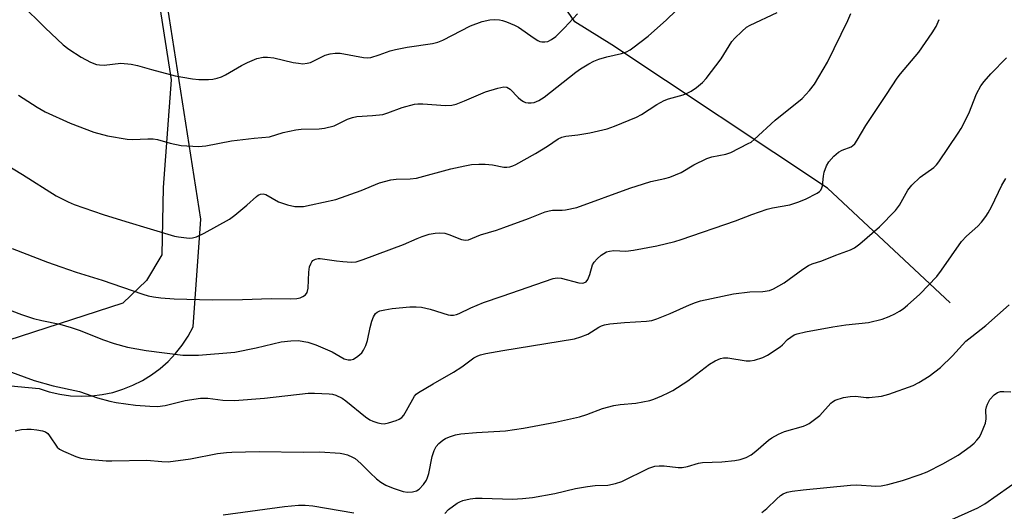
# Model space of a CAD drawing. Units: inches. Extents: x 1231771 to 1237771, y 581453 to 585453.
# Drawn here: x 1232345 to 1232607, y 585134 to 585265 of the extents above; entities that cross this region are included whole.
import ezdxf

# ---------------------------------------------------------------- set-up
doc = ezdxf.new("R2010")
doc.units = ezdxf.units.IN
doc.header["$MEASUREMENT"] = 0
for name, color, linetype in [('HYDRO-Single Line Stream', 4, 'Continuous'), ('NTRL-Pasture Land', 2, 'Continuous'), ('NTRL-Trees', 3, 'Continuous'), ('Undefined', 1, 'Continuous')]:
    doc.layers.add(name, color=color, linetype=linetype)

msp = doc.modelspace()

# ---------------------------------------------------------------- linework, layer by layer
at = {"layer": 'HYDRO-Single Line Stream'}
msp.add_lwpolyline([(1232592.55, 585189.51), (1232559.98, 585220.04), (1232502.58, 585258.14), (1232492.76, 585264.23), (1232486.3, 585273.7), (1232469.31, 585318.37), (1232460.68, 585332.12), (1232440.1, 585351.35), (1232429.03, 585362.65), (1232420.11, 585376.4), (1232418.87, 585416.95), (1232413.91, 585453.09)], dxfattribs=at)
at = {"layer": 'NTRL-Pasture Land'}
msp.add_lwpolyline([(1232372.63, 585189.44), (1232331.84, 585176.19), (1232275.81, 585178.69), (1232197.1, 585188.86), (1232109.43, 585204.07), (1232062.9, 585215.84), (1232006.76, 585250.53), (1231982.53, 585276.67), (1231895.93, 585420.93), (1231881.12, 585452.13), (1231880.64, 585453.14), (1232353.54, 585453.09), (1232353.69, 585452.11), (1232385.43, 585248.78), (1232383.38, 585220.16), (1232383.02, 585202.29), (1232378.87, 585195.42)], close=True, dxfattribs=at)
at = {"layer": 'NTRL-Trees'}
msp.add_polyline3d([(1232091.36, 585191.08, 0), (1232350.36, 585166.73, 0), (1232353.07, 585165.86, 0), (1232355.84, 585165.22, 0), (1232358.66, 585164.83, 0), (1232361.5, 585164.68, 0), (1232364.34, 585164.78, 0), (1232367.16, 585165.13, 0), (1232369.94, 585165.71, 0), (1232372.66, 585166.54, 0), (1232375.3, 585167.59, 0), (1232377.84, 585168.87, 0), (1232380.26, 585170.37, 0), (1232382.53, 585172.07, 0), (1232384.66, 585173.96, 0), (1232386.61, 585176.02, 0), (1232388.38, 585178.25, 0), (1232389.95, 585180.62, 0), (1232391.3, 585183.12, 0), (1232393.35, 585211.74, 0), (1232361.47, 585416.05, 0), (1232355.69, 585453.09, 0), (1233791.66, 585452.94, 0)], dxfattribs=at)
at = {"layer": 'Undefined'}
for points in [[(1232345.5, 585269, 506), (1232351.99, 585262.64, 506), (1232356.75, 585258.14, 506), (1232358.27, 585256.92, 506), (1232361.53, 585254.84, 506), (1232364.04, 585253.52, 506), (1232365.59, 585252.9, 506), (1232366.45, 585252.75, 506), (1232367.64, 585252.74, 506), (1232372.09, 585253.24, 506), (1232374.87, 585252.98, 506), (1232376.56, 585252.65, 506), (1232380.27, 585251.56, 506), (1232386.51, 585249.89, 506), (1232391.14, 585249.07, 506), (1232392.86, 585248.91, 506), (1232395.43, 585248.88, 506), (1232396.55, 585248.96, 506), (1232397.7, 585249.23, 506), (1232398.83, 585249.61, 506), (1232399.9, 585250.09, 506), (1232404.14, 585252.63, 506), (1232405.72, 585253.43, 506), (1232408.21, 585254.45, 506), (1232409.92, 585254.8, 506), (1232411.07, 585254.83, 506), (1232412.8, 585254.66, 506), (1232417.87, 585253.45, 506), (1232419.32, 585253.19, 506), (1232420.49, 585253.09, 506), (1232421.63, 585253.2, 506), (1232422.47, 585253.41, 506), (1232426.38, 585255.36, 506), (1232427.7, 585255.71, 506), (1232429.06, 585255.92, 506), (1232430.43, 585255.87, 506), (1232436.62, 585254.76, 506), (1232437.76, 585254.68, 506), (1232438.59, 585254.77, 506), (1232440.75, 585255.41, 506), (1232443.7, 585256.5, 506), (1232445.09, 585256.86, 506), (1232448.21, 585257.48, 506), (1232454.91, 585258.45, 506), (1232456.34, 585258.78, 506), (1232457.65, 585259.35, 506), (1232465.08, 585263.19, 506), (1232468.17, 585264.27, 506), (1232470.19, 585264.77, 506), (1232471.31, 585264.81, 506), (1232472.72, 585264.71, 506), (1232473.55, 585264.55, 506), (1232474.64, 585264.18, 506), (1232476.78, 585263.3, 506), (1232477.81, 585262.76, 506), (1232481.94, 585259.85, 506), (1232482.94, 585259.24, 506), (1232483.47, 585259.02, 506), (1232484.01, 585258.91, 506), (1232484.84, 585258.89, 506), (1232485.58, 585259.02, 506), (1232486.61, 585259.49, 506), (1232487.69, 585260.34, 506), (1232490.03, 585262.66, 506), (1232493.53, 585266.34, 506)], [(1232338.84, 585227.85, 510), (1232345.95, 585223.66, 510), (1232354.93, 585217.97, 510), (1232358.1, 585216.35, 510), (1232359.72, 585215.64, 510), (1232367.43, 585213.03, 510), (1232373.41, 585211.14, 510), (1232386.31, 585207.24, 510), (1232387.44, 585207.02, 510), (1232388.86, 585206.85, 510), (1232390.28, 585206.75, 510), (1232391.12, 585206.77, 510), (1232392.19, 585207.05, 510), (1232394.27, 585208.03, 510), (1232400.96, 585211.77, 510), (1232402.35, 585212.8, 510), (1232405.58, 585215.44, 510), (1232408.14, 585217.81, 510), (1232408.58, 585218.13, 510), (1232409.23, 585218.42, 510), (1232409.9, 585218.51, 510), (1232410.65, 585218.31, 510), (1232414.01, 585216.4, 510), (1232416.41, 585215.57, 510), (1232418.34, 585215.15, 510), (1232419.5, 585215.11, 510), (1232420.66, 585215.16, 510), (1232422.66, 585215.53, 510), (1232429.22, 585217.02, 510), (1232436, 585219.35, 510), (1232440.86, 585221.44, 510), (1232443.88, 585222.22, 510), (1232445.29, 585222.37, 510), (1232449.02, 585222.48, 510), (1232450.69, 585222.68, 510), (1232459.82, 585225.17, 510), (1232463.56, 585225.96, 510), (1232465.29, 585226.25, 510), (1232467.26, 585226.39, 510), (1232468.95, 585226.35, 510), (1232470.91, 585226.16, 510), (1232473.93, 585225.55, 510), (1232474.72, 585225.55, 510), (1232475.51, 585225.67, 510), (1232476.31, 585225.94, 510), (1232477.1, 585226.32, 510), (1232482.3, 585229.19, 510), (1232485.48, 585231.16, 510), (1232488.32, 585233.07, 510), (1232489.32, 585233.56, 510), (1232490.41, 585233.83, 510), (1232493.55, 585234.19, 510), (1232496.8, 585234.75, 510), (1232501.4, 585235.81, 510), (1232503.33, 585236.45, 510), (1232509.21, 585238.87, 510), (1232510.48, 585239.55, 510), (1232514.6, 585242.2, 510), (1232516.49, 585243.29, 510), (1232517.72, 585243.77, 510), (1232521.61, 585244.85, 510), (1232522.69, 585245.22, 510), (1232523.7, 585245.77, 510), (1232525.11, 585246.8, 510), (1232526.72, 585248.06, 510), (1232527.73, 585249.12, 510), (1232531.66, 585254.4, 510), (1232534.54, 585259.02, 510), (1232535.3, 585259.88, 510), (1232537.14, 585261.66, 510), (1232538.42, 585262.77, 510), (1232539.4, 585263.37, 510), (1232546.58, 585266.67, 510)], [(1232343.22, 585204, 512), (1232352.61, 585200.34, 512), (1232356.11, 585199.07, 512), (1232360.24, 585197.68, 512), (1232367.16, 585195.51, 512), (1232377.96, 585191.79, 512), (1232379.37, 585191.38, 512), (1232380.75, 585191.08, 512), (1232382.72, 585190.82, 512), (1232386.25, 585190.55, 512), (1232396.33, 585190.3, 512), (1232404.47, 585190.37, 512), (1232412.04, 585190.69, 512), (1232417.12, 585190.59, 512), (1232418.89, 585190.64, 512), (1232419.74, 585190.83, 512), (1232420.51, 585191.19, 512), (1232421.19, 585191.66, 512), (1232421.65, 585192.3, 512), (1232421.88, 585193.41, 512), (1232422.08, 585197.64, 512), (1232422.27, 585199.12, 512), (1232422.56, 585199.92, 512), (1232422.83, 585200.39, 512), (1232423.17, 585200.79, 512), (1232423.81, 585201.15, 512), (1232424.56, 585201.33, 512), (1232425.11, 585201.33, 512), (1232429.42, 585200.66, 512), (1232431.12, 585200.47, 512), (1232433.37, 585200.32, 512), (1232434.61, 585200.45, 512), (1232436.51, 585201.04, 512), (1232447.2, 585204.99, 512), (1232450.87, 585206.64, 512), (1232452.18, 585207.15, 512), (1232454.05, 585207.75, 512), (1232455.65, 585208.07, 512), (1232456.76, 585208.13, 512), (1232458.18, 585208, 512), (1232459.3, 585207.67, 512), (1232462.61, 585206.36, 512), (1232463.7, 585206.21, 512), (1232464.51, 585206.3, 512), (1232467.73, 585207.57, 512), (1232471.99, 585208.87, 512), (1232473.93, 585209.54, 512), (1232480.49, 585211.97, 512), (1232484.86, 585213.71, 512), (1232485.97, 585214, 512), (1232486.82, 585214.12, 512), (1232489.43, 585214.14, 512), (1232490.27, 585214.22, 512), (1232493.28, 585214.9, 512), (1232507.42, 585219.96, 512), (1232511.02, 585221.17, 512), (1232512.98, 585221.75, 512), (1232516.67, 585222.55, 512), (1232518.07, 585222.94, 512), (1232521.05, 585224.13, 512), (1232524.39, 585226.17, 512), (1232527.87, 585227.91, 512), (1232529.2, 585228.32, 512), (1232532.9, 585229.01, 512), (1232534.22, 585229.47, 512), (1232538.89, 585231.83, 512), (1232539.63, 585232.27, 512), (1232540.49, 585232.91, 512), (1232546.06, 585238.05, 512), (1232553.18, 585243.86, 512), (1232555.2, 585246, 512), (1232556.48, 585247.61, 512), (1232559.98, 585253.5, 512), (1232565.39, 585264.61, 512), (1232566.19, 585266.47, 512)], [(1232344.92, 585244.74, 508), (1232349.87, 585241.49, 508), (1232352.01, 585240.32, 508), (1232358.62, 585237.3, 508), (1232364.91, 585234.93, 508), (1232368.51, 585233.95, 508), (1232373.78, 585233.02, 508), (1232375.23, 585232.95, 508), (1232379.28, 585233.11, 508), (1232380.7, 585233.08, 508), (1232381.84, 585232.9, 508), (1232385.22, 585231.97, 508), (1232388.09, 585231.36, 508), (1232392.7, 585231.11, 508), (1232394.64, 585231.22, 508), (1232401.51, 585232.54, 508), (1232407.55, 585233.32, 508), (1232411.57, 585233.67, 508), (1232415.23, 585234.83, 508), (1232418.62, 585235.54, 508), (1232420.07, 585235.67, 508), (1232424.82, 585235.74, 508), (1232426.26, 585235.93, 508), (1232428.78, 585236.59, 508), (1232432.39, 585238.33, 508), (1232433.71, 585238.82, 508), (1232434.86, 585239.02, 508), (1232438.96, 585239.28, 508), (1232441.72, 585239.62, 508), (1232443.1, 585240.02, 508), (1232446.92, 585241.44, 508), (1232450.17, 585242.35, 508), (1232451, 585242.43, 508), (1232452.39, 585242.4, 508), (1232458.39, 585241.96, 508), (1232460.1, 585242.07, 508), (1232461.22, 585242.37, 508), (1232463.41, 585243.2, 508), (1232469.02, 585245.59, 508), (1232472.31, 585246.58, 508), (1232473.94, 585246.92, 508), (1232474.71, 585246.84, 508), (1232475.61, 585246.35, 508), (1232477.76, 585244.07, 508), (1232478.43, 585243.5, 508), (1232479.14, 585243.02, 508), (1232479.64, 585242.81, 508), (1232480.39, 585242.67, 508), (1232481.17, 585242.65, 508), (1232481.94, 585242.78, 508), (1232483.18, 585243.34, 508), (1232484.6, 585244.19, 508), (1232493.01, 585250.87, 508), (1232494.25, 585251.7, 508), (1232496.53, 585253.06, 508), (1232497.83, 585253.76, 508), (1232499.14, 585254.27, 508), (1232501.3, 585254.9, 508), (1232505.21, 585255.82, 508), (1232506.53, 585256.28, 508), (1232507.49, 585256.78, 508), (1232508.23, 585257.28, 508), (1232512.27, 585260.38, 508), (1232517.17, 585264.74, 508), (1232519.66, 585267.1, 508)], [(1232340.56, 585188.34, 514), (1232345.68, 585186.43, 514), (1232348.88, 585185.38, 514), (1232351.09, 585184.83, 514), (1232355.87, 585183.88, 514), (1232358.86, 585182.98, 514), (1232361.28, 585182.15, 514), (1232367.2, 585179.76, 514), (1232370.28, 585178.66, 514), (1232373.82, 585177.74, 514), (1232378.79, 585176.88, 514), (1232388.56, 585175.64, 514), (1232390.33, 585175.56, 514), (1232392.7, 585175.59, 514), (1232402.4, 585176.44, 514), (1232408.06, 585177.53, 514), (1232414.71, 585179.12, 514), (1232417.28, 585179.41, 514), (1232419.27, 585179.47, 514), (1232421.76, 585179.02, 514), (1232423.94, 585178.39, 514), (1232428.24, 585176.53, 514), (1232431.48, 585174.66, 514), (1232432.49, 585174.34, 514), (1232433.23, 585174.32, 514), (1232433.96, 585174.58, 514), (1232435.12, 585175.34, 514), (1232436.16, 585176.26, 514), (1232436.64, 585176.92, 514), (1232437.21, 585178.17, 514), (1232437.67, 585179.48, 514), (1232438.38, 585182.95, 514), (1232438.84, 585184.67, 514), (1232439.22, 585185.78, 514), (1232439.49, 585186.27, 514), (1232439.83, 585186.68, 514), (1232440.25, 585187.01, 514), (1232440.97, 585187.36, 514), (1232442.31, 585187.68, 514), (1232444.25, 585188, 514), (1232448.9, 585188.43, 514), (1232450.64, 585188.49, 514), (1232452.05, 585188.32, 514), (1232454.29, 585187.85, 514), (1232459.14, 585186.34, 514), (1232459.72, 585186.25, 514), (1232460.51, 585186.28, 514), (1232461.29, 585186.42, 514), (1232462.07, 585186.7, 514), (1232465.12, 585188.18, 514), (1232468.49, 585189.6, 514), (1232473.5, 585191.25, 514), (1232487, 585196.01, 514), (1232488.07, 585196.15, 514), (1232489.14, 585196.09, 514), (1232493.88, 585194.87, 514), (1232494.69, 585194.77, 514), (1232495.19, 585194.82, 514), (1232495.82, 585195.14, 514), (1232496.27, 585195.75, 514), (1232496.8, 585197.07, 514), (1232497.52, 585199.62, 514), (1232497.91, 585200.37, 514), (1232498.68, 585201.2, 514), (1232499.77, 585202.15, 514), (1232500.46, 585202.67, 514), (1232501.2, 585203.05, 514), (1232502.02, 585203.28, 514), (1232503.16, 585203.42, 514), (1232506.37, 585203.27, 514), (1232508.38, 585203.48, 514), (1232514.6, 585204.69, 514), (1232519.37, 585205.8, 514), (1232521.05, 585206.31, 514), (1232535.53, 585211.29, 514), (1232539.88, 585212.98, 514), (1232543.95, 585214.41, 514), (1232545.35, 585214.78, 514), (1232549.92, 585215.58, 514), (1232552.04, 585216.28, 514), (1232554.14, 585217.09, 514), (1232557.2, 585218.65, 514), (1232557.87, 585219.12, 514), (1232558.18, 585219.47, 514), (1232558.48, 585220.09, 514), (1232558.61, 585220.62, 514), (1232558.89, 585223.17, 514), (1232559.1, 585224.29, 514), (1232559.71, 585225.95, 514), (1232560.28, 585226.96, 514), (1232561.62, 585228.47, 514), (1232562.91, 585229.61, 514), (1232563.89, 585230.12, 514), (1232566.27, 585231.03, 514), (1232566.69, 585231.3, 514), (1232567.2, 585231.81, 514), (1232567.86, 585232.78, 514), (1232570.14, 585236.64, 514), (1232575.66, 585244.88, 514), (1232578.46, 585249.26, 514), (1232579.36, 585250.42, 514), (1232584.21, 585256.12, 514), (1232587.75, 585261.26, 514), (1232588.82, 585263.02, 514), (1232589.68, 585264.84, 514)], [(1232342.07, 585171.42, 516), (1232349.03, 585168.85, 516), (1232354.07, 585167.41, 516), (1232361.06, 585165.95, 516), (1232365.84, 585164.29, 516), (1232369.17, 585163.38, 516), (1232370.85, 585163.05, 516), (1232375.96, 585162.35, 516), (1232379.79, 585162, 516), (1232381.81, 585161.98, 516), (1232383.84, 585162.22, 516), (1232389.17, 585163.52, 516), (1232393.28, 585164.19, 516), (1232395.2, 585164.2, 516), (1232399.23, 585163.68, 516), (1232402.33, 585163.51, 516), (1232410.28, 585164.14, 516), (1232421.85, 585165.48, 516), (1232423.6, 585165.5, 516), (1232427.49, 585165.3, 516), (1232428.37, 585165.2, 516), (1232429.2, 585165.01, 516), (1232430.9, 585164.17, 516), (1232431.9, 585163.45, 516), (1232437.11, 585159.19, 516), (1232438.31, 585158.37, 516), (1232439.09, 585158.02, 516), (1232440.45, 585157.58, 516), (1232441.28, 585157.4, 516), (1232442.12, 585157.37, 516), (1232443.27, 585157.6, 516), (1232445.26, 585158.23, 516), (1232446.06, 585158.57, 516), (1232446.75, 585159.04, 516), (1232447.29, 585159.67, 516), (1232448.07, 585160.86, 516), (1232450.19, 585164.66, 516), (1232450.64, 585165.19, 516), (1232451.25, 585165.69, 516), (1232455.1, 585168, 516), (1232460.57, 585171.05, 516), (1232462.77, 585172.5, 516), (1232465.96, 585174.87, 516), (1232466.96, 585175.41, 516), (1232467.74, 585175.73, 516), (1232469.12, 585176.06, 516), (1232473.64, 585176.85, 516), (1232492.66, 585179.96, 516), (1232494.34, 585180.46, 516), (1232496.23, 585181.21, 516), (1232499.13, 585183.04, 516), (1232499.87, 585183.41, 516), (1232500.66, 585183.68, 516), (1232502.11, 585183.92, 516), (1232505.96, 585184.3, 516), (1232511.83, 585184.65, 516), (1232513.22, 585184.85, 516), (1232514.59, 585185.27, 516), (1232518.16, 585186.65, 516), (1232523.28, 585189.02, 516), (1232524.86, 585189.63, 516), (1232526.2, 585190.05, 516), (1232534.95, 585191.95, 516), (1232539.3, 585192.41, 516), (1232542.77, 585192.5, 516), (1232544.51, 585192.83, 516), (1232545.62, 585193.23, 516), (1232548.47, 585194.79, 516), (1232553.44, 585198.5, 516), (1232554.93, 585199.46, 516), (1232555.91, 585199.85, 516), (1232558.45, 585200.67, 516), (1232562.15, 585202.19, 516), (1232566.07, 585203.64, 516), (1232567.1, 585204.18, 516), (1232568.51, 585205.18, 516), (1232573.75, 585209.69, 516), (1232578.06, 585214.07, 516), (1232579.08, 585215.45, 516), (1232581.28, 585219.47, 516), (1232582.41, 585220.83, 516), (1232584.56, 585222.89, 516), (1232588.22, 585225.49, 516), (1232588.92, 585226.18, 516), (1232589.53, 585227, 516), (1232594.72, 585234.65, 516), (1232595.48, 585235.9, 516), (1232597.53, 585239.88, 516), (1232599.61, 585245.1, 516), (1232600.7, 585247.19, 516), (1232601.6, 585248.38, 516), (1232603.36, 585250.42, 516), (1232607.55, 585254.65, 516)], [(1232344.02, 585155.51, 518), (1232345.7, 585155.81, 518), (1232347.12, 585155.94, 518), (1232348.28, 585155.94, 518), (1232349.78, 585155.77, 518), (1232351.24, 585155.5, 518), (1232352.05, 585155.21, 518), (1232352.65, 585154.78, 518), (1232353.14, 585154.19, 518), (1232355.18, 585151.18, 518), (1232355.79, 585150.62, 518), (1232356.81, 585150.07, 518), (1232360.08, 585148.7, 518), (1232361.46, 585148.23, 518), (1232363.21, 585147.97, 518), (1232368.22, 585147.53, 518), (1232369.67, 585147.5, 518), (1232379.02, 585147.7, 518), (1232382.99, 585147.3, 518), (1232384.68, 585147.28, 518), (1232390.63, 585148.01, 518), (1232397.82, 585149.42, 518), (1232400.15, 585149.76, 518), (1232401.61, 585149.85, 518), (1232408.89, 585149.99, 518), (1232420.63, 585149.84, 518), (1232425.03, 585149.89, 518), (1232430.41, 585149.57, 518), (1232431.28, 585149.41, 518), (1232432.36, 585149.07, 518), (1232433.68, 585148.52, 518), (1232434.41, 585148.1, 518), (1232435.92, 585146.83, 518), (1232438.39, 585144.28, 518), (1232440.08, 585142.71, 518), (1232441.18, 585141.88, 518), (1232442.57, 585141.05, 518), (1232444.46, 585140.25, 518), (1232447.17, 585139.32, 518), (1232448.26, 585139.19, 518), (1232449.66, 585139.26, 518), (1232450.69, 585139.53, 518), (1232451.38, 585140, 518), (1232452.58, 585141.25, 518), (1232453.33, 585142.37, 518), (1232453.62, 585143.04, 518), (1232453.93, 585144.14, 518), (1232454.85, 585148.65, 518), (1232455.42, 585150.28, 518), (1232455.94, 585151.3, 518), (1232456.64, 585152.12, 518), (1232457.67, 585153.01, 518), (1232458.37, 585153.45, 518), (1232459.42, 585153.9, 518), (1232461.07, 585154.42, 518), (1232462.52, 585154.67, 518), (1232466.67, 585155.07, 518), (1232474.32, 585155.5, 518), (1232479.18, 585156.23, 518), (1232487.61, 585157.83, 518), (1232493.98, 585159.17, 518), (1232495.96, 585159.79, 518), (1232500.12, 585161.45, 518), (1232503.14, 585162.24, 518), (1232504.84, 585162.53, 518), (1232508.96, 585162.87, 518), (1232512.69, 585163.56, 518), (1232513.79, 585163.93, 518), (1232515.94, 585164.83, 518), (1232517.81, 585165.66, 518), (1232518.84, 585166.21, 518), (1232522.82, 585168.79, 518), (1232528.55, 585173.24, 518), (1232530.12, 585174.12, 518), (1232531.47, 585174.72, 518), (1232532.31, 585174.9, 518), (1232533.47, 585174.87, 518), (1232538.34, 585174.06, 518), (1232539.44, 585174.08, 518), (1232540.56, 585174.29, 518), (1232542.77, 585174.96, 518), (1232544.03, 585175.62, 518), (1232547.37, 585177.85, 518), (1232548.01, 585178.39, 518), (1232549.36, 585179.75, 518), (1232550.18, 585180.43, 518), (1232551.08, 585180.98, 518), (1232551.88, 585181.29, 518), (1232554.12, 585181.84, 518), (1232561.37, 585183.14, 518), (1232564.86, 585183.63, 518), (1232570.9, 585184.26, 518), (1232574.53, 585185.18, 518), (1232576.36, 585185.84, 518), (1232577.84, 585186.55, 518), (1232579.09, 585187.26, 518), (1232580.05, 585187.93, 518), (1232581.2, 585188.88, 518), (1232584.54, 585191.84, 518), (1232588.98, 585196.55, 518), (1232590.25, 585198.18, 518), (1232595.55, 585205.86, 518), (1232596.91, 585207.25, 518), (1232599.95, 585209.9, 518), (1232600.87, 585210.95, 518), (1232602.08, 585212.51, 518), (1232602.7, 585213.48, 518), (1232603.54, 585215.06, 518), (1232606.33, 585220.81, 518), (1232607.4, 585222.57, 518)], [(1232458.19, 585133.52, 520), (1232459.19, 585134.53, 520), (1232461.48, 585136.23, 520), (1232462.22, 585136.64, 520), (1232463.01, 585136.93, 520), (1232464.93, 585137.41, 520), (1232466.34, 585137.61, 520), (1232468.12, 585137.6, 520), (1232476.17, 585137.28, 520), (1232478.86, 585137.47, 520), (1232481.54, 585137.76, 520), (1232487.44, 585138.85, 520), (1232492.98, 585140.12, 520), (1232496.17, 585140.71, 520), (1232498.2, 585140.98, 520), (1232501.57, 585141.08, 520), (1232503.61, 585141.46, 520), (1232505.24, 585142.06, 520), (1232512.48, 585145.52, 520), (1232514.06, 585146.05, 520), (1232515.16, 585146.18, 520), (1232516.55, 585146.2, 520), (1232520.24, 585145.76, 520), (1232521.36, 585145.75, 520), (1232522.72, 585145.99, 520), (1232525.67, 585146.87, 520), (1232526.76, 585147.09, 520), (1232531.88, 585147.28, 520), (1232535.33, 585147.63, 520), (1232536.74, 585147.88, 520), (1232538.32, 585148.39, 520), (1232539.66, 585149.08, 520), (1232540.94, 585150.07, 520), (1232544.23, 585153, 520), (1232545.19, 585153.64, 520), (1232546.94, 585154.61, 520), (1232548.51, 585155.32, 520), (1232553.54, 585156.77, 520), (1232554.36, 585157.07, 520), (1232555.12, 585157.47, 520), (1232556.53, 585158.48, 520), (1232557.89, 585159.58, 520), (1232560.83, 585162.85, 520), (1232561.28, 585163.21, 520), (1232562.02, 585163.61, 520), (1232564.21, 585164.35, 520), (1232565.96, 585164.63, 520), (1232567.4, 585164.66, 520), (1232570.2, 585164.35, 520), (1232571.06, 585164.32, 520), (1232574.3, 585164.72, 520), (1232576.3, 585165.27, 520), (1232582.73, 585167.52, 520), (1232584.28, 585168.32, 520), (1232587.02, 585169.99, 520), (1232590.02, 585172.31, 520), (1232593.19, 585175.39, 520), (1232596.76, 585179.28, 520), (1232598.32, 585180.59, 520), (1232602.07, 585183.46, 520), (1232608.22, 585189.01, 520)], [(1232542.46, 585133.8, 522), (1232543.8, 585134.81, 522), (1232546.43, 585137.36, 522), (1232547.47, 585138.27, 522), (1232548.17, 585138.72, 522), (1232549.2, 585139.16, 522), (1232550.59, 585139.44, 522), (1232553.45, 585139.78, 522), (1232566.06, 585141.06, 522), (1232567.76, 585141.11, 522), (1232572.82, 585140.8, 522), (1232574.26, 585140.86, 522), (1232575.96, 585141.22, 522), (1232579.9, 585142.3, 522), (1232584.61, 585143.89, 522), (1232586.46, 585144.61, 522), (1232590.62, 585146.67, 522), (1232594.69, 585149.02, 522), (1232597.86, 585151.28, 522), (1232598.95, 585152.23, 522), (1232599.68, 585152.98, 522), (1232600.27, 585153.75, 522), (1232600.7, 585154.53, 522), (1232601.56, 585156.44, 522), (1232601.97, 585157.55, 522), (1232602.13, 585158.65, 522), (1232602.06, 585161.08, 522), (1232602.21, 585161.85, 522), (1232602.45, 585162.61, 522), (1232603.1, 585163.79, 522), (1232604.25, 585165.04, 522), (1232605.11, 585165.64, 522), (1232605.99, 585165.91, 522), (1232606.8, 585165.94, 522), (1232608.71, 585165.84, 522)], [(1232589.64, 585130.43, 524), (1232599.92, 585135.04, 524), (1232601.8, 585136.06, 524), (1232611.58, 585142.98, 524)], [(1232399.25, 585133.16, 520), (1232415.6, 585135.39, 520), (1232419.32, 585135.75, 520), (1232421.09, 585135.74, 520), (1232423.1, 585135.53, 520), (1232434.02, 585133.72, 520)]]:
    msp.add_polyline3d(points, dxfattribs=at)

doc.saveas('drawing.dxf')
